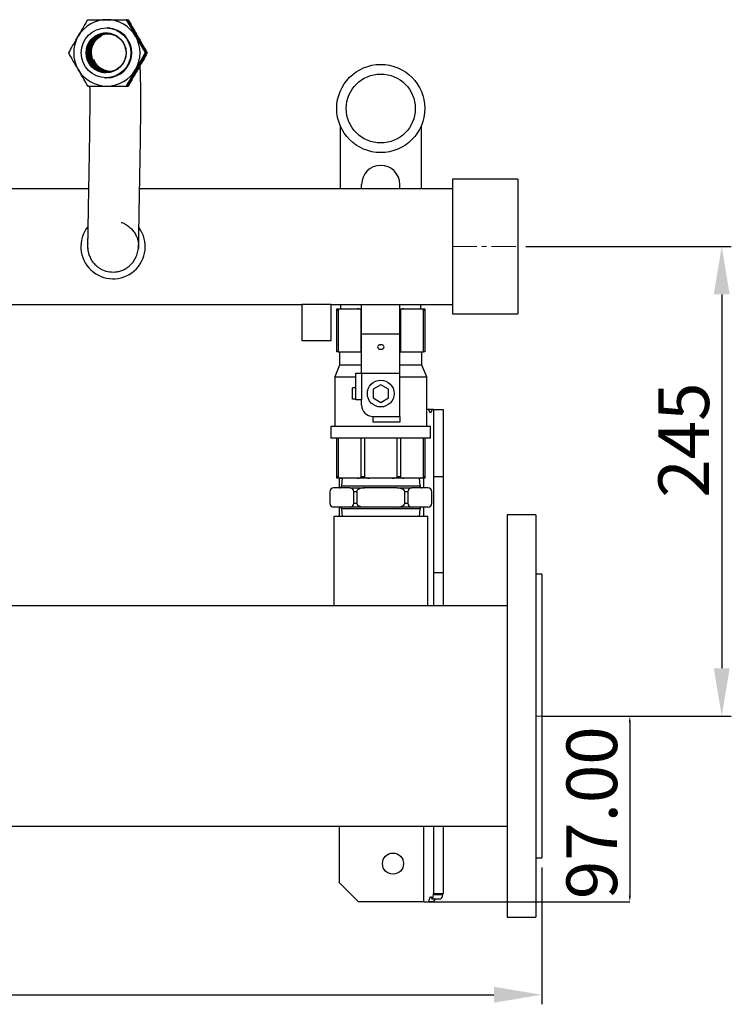
# Model space of a CAD drawing. Units: millimetres. Extents: x 191 to 2743, y 82 to 1835.
# Drawn here: x 1730 to 2102, y 1322 to 1835 of the extents above; entities that cross this region are included whole.
import ezdxf

# ---------------------------------------------------------------- set-up
doc = ezdxf.new("R2010")
doc.units = ezdxf.units.MM
doc.header["$PDSIZE"] = -1
doc.linetypes.add('CENTERX2', pattern=[20.32, 12.7, -2.54, 2.54, -2.54])
doc.styles.add('SLDTEXTSTYLE0', font='ARIsoP1.shx', dxfattribs={"width": 0.75})
doc.dimstyles.new('SLDDIMSTYLE0', dxfattribs={"dimtxt": 26.458333, "dimasz": 24.95, "dimexe": 5, "dimexo": 5, "dimgap": 6.614583, "dimtad": 1, "dimdec": 0, "dimrnd": 1e-09, "dimzin": 4, "dimdsep": 46, "dimtxsty": 'SLDTEXTSTYLE0', "dimsah": 1, "dimcen": 0.09, "dimadec": 0, "dimazin": 1, "dimtfac": 1, "dimtofl": 0, "dimtmove": 0, "dimatfit": 3, "dimfxl": 1, "dimfrac": 2, "dimtolj": 1, "dimtzin": 12, "dimarcsym": 0})
doc.dimstyles.new('SLDDIMSTYLE1', dxfattribs={"dimtxt": 26.458333, "dimasz": 3.302, "dimexe": 0, "dimexo": 0.0625, "dimgap": 6.614583, "dimtad": 1, "dimrnd": 1e-09, "dimzin": 4, "dimdsep": 46, "dimtxsty": 'SLDTEXTSTYLE0', "dimsah": 1, "dimcen": 0.09, "dimadec": 0, "dimazin": 1, "dimtfac": 1, "dimtmove": 0, "dimatfit": 0, "dimfxl": 1, "dimfrac": 2, "dimtolj": 1, "dimtzin": 12, "dimarcsym": 0})

# ---------------------------------------------------------------- blocks, each defined once
blk = doc.blocks.new('_D_2')
at = {"color": 0, "linetype": 'Continuous', "lineweight": -2}
for p, q in [((2002.94, 1471.94), (2048.88, 1471.94)), ((2048.88, 1468.64), (2048.88, 1378.24)), ((1943.92, 1374.94), (2048.88, 1374.94))]:
    blk.add_line(p, q, dxfattribs=at)
at = {"color": 0}
for points in [[(2049.43, 1468.64), (2048.33, 1468.64), (2048.88, 1471.94)], [(2048.33, 1378.24), (2049.43, 1378.24), (2048.88, 1374.94)]]:
    blk.add_solid(points, dxfattribs=at)
at = {"layer": 'Defpoints', "color": 0}
for p in [(2002.88, 1471.94), (1943.85, 1374.94), (2048.88, 1374.94)]:
    blk.add_point(p, dxfattribs=at)
at = {"color": 0, "lineweight": 18, "insert": (2015.8, 1421.49), "char_height": 26.458, "attachment_point": 2, "rotation": 90, "style": 'SLDTEXTSTYLE0'}
blk.add_mtext('\\A1;97.00', dxfattribs=at)
blk = doc.blocks.new('_D_3')
at = {"color": 0, "linetype": 'Continuous', "lineweight": -2}
for p, q in [((1994.62, 1716.94), (2101.88, 1716.94)), ((2096.88, 1691.99), (2096.88, 1496.89)), ((2007.88, 1471.94), (2101.88, 1471.94))]:
    blk.add_line(p, q, dxfattribs=at)
at = {"color": 0}
for points in [[(2101.03, 1691.99), (2092.72, 1691.99), (2096.88, 1716.94)], [(2092.72, 1496.89), (2101.03, 1496.89), (2096.88, 1471.94)]]:
    blk.add_solid(points, dxfattribs=at)
at = {"layer": 'Defpoints', "color": 0}
for p in [(1989.62, 1716.94), (2002.88, 1471.94), (2096.88, 1471.94)]:
    blk.add_point(p, dxfattribs=at)
at = {"color": 0, "lineweight": 18, "insert": (2063.8, 1615.96), "char_height": 26.458, "attachment_point": 2, "rotation": 90, "style": 'SLDTEXTSTYLE0'}
blk.add_mtext('\\A1;245', dxfattribs=at)
blk = doc.blocks.new('_D_6')
at = {"color": 0, "linetype": 'Continuous', "lineweight": -2}
for p, q in [((902.88, 1392.94), (902.88, 1321.51)), ((2002.88, 1392.94), (2002.88, 1321.51)), ((927.83, 1326.51), (1977.93, 1326.51))]:
    blk.add_line(p, q, dxfattribs=at)
at = {"color": 0}
for points in [[(927.83, 1330.67), (927.83, 1322.36), (902.88, 1326.51)], [(1977.93, 1322.36), (1977.93, 1330.67), (2002.88, 1326.51)]]:
    blk.add_solid(points, dxfattribs=at)
at = {"layer": 'Defpoints', "color": 0}
for p in [(902.88, 1397.94), (2002.88, 1397.94), (2002.88, 1326.51)]:
    blk.add_point(p, dxfattribs=at)
at = {"color": 0, "lineweight": 18, "insert": (1449.37, 1359.59), "char_height": 26.458, "attachment_point": 2, "style": 'SLDTEXTSTYLE0'}
blk.add_mtext('\\A1;1100', dxfattribs=at)

msp = doc.modelspace()

# ---------------------------------------------------------------- linework, layer by layer
at = {"color": 7, "linetype": 'Continuous', "lineweight": 25}
for p, q in [((1786.248, 1835.327), (1785.971, 1835.34)), ((1786.178, 1835.314), (1786.545, 1835.314)), ((1786.545, 1835.314), (1786.966, 1835.295)), ((1776.484, 1831.009), (1776.053, 1831.029)), ((1770.556, 1825.16), (1773.068, 1827.121)), ((1791.466, 1826.657), (1791.013, 1827.399)), ((1791.466, 1826.657), (1791.879, 1825.899)), ((1796.244, 1818.007), (1795.967, 1818.02)), ((1796.541, 1817.994), (1796.962, 1817.975)), ((1790.755, 1808.206), (1791.466, 1809.337)), ((1792.098, 1810.538), (1791.466, 1809.337)), ((1774.88, 1805.055), (1775.311, 1805.036)), ((1775.774, 1805.023), (1775.311, 1805.036)), ((1775.871, 1808.129), (1776.393, 1808.097)), ((1786.248, 1800.686), (1785.971, 1800.699)), ((1786.276, 1800.653), (1786.966, 1800.654)), ((1786.545, 1800.673), (1786.966, 1800.654)), ((1897.676, 1780.082), (1897.676, 1747.092)), ((1940.076, 1747.092), (1940.076, 1780.082)), ((1766.306, 1747.092), (1558.076, 1747.092)), ((1956.376, 1747.092), (1792.979, 1747.092)), ((1908.876, 1747.092), (1908.876, 1749.338)), ((1928.876, 1747.092), (1928.876, 1749.338)), ((1990.376, 1752.092), (1956.376, 1752.092)), ((1956.376, 1752.092), (1956.376, 1681.792)), ((1990.376, 1752.092), (1990.376, 1681.792)), ((1765.868, 1717.774), (1765.967, 1718.577)), ((1792.459, 1717.185), (1792.459, 1716.732)), ((1557.876, 1686.792), (1877.731, 1686.792)), ((1877.731, 1686.792), (1877.731, 1667.692)), ((1892.615, 1686.792), (1877.731, 1686.792)), ((1893.021, 1686.792), (1892.615, 1686.792)), ((1893.021, 1667.692), (1893.021, 1686.792)), ((1893.021, 1686.792), (1956.376, 1686.792)), ((1897.876, 1686.792), (1897.876, 1684.502)), ((1908.876, 1671.338), (1908.876, 1686.792)), ((1928.876, 1671.338), (1928.876, 1686.792)), ((1939.876, 1684.502), (1939.876, 1686.792)), ((1895.876, 1683.502), (1895.876, 1684.502)), ((1895.876, 1684.502), (1898.431, 1684.502)), ((1896.583, 1683.502), (1895.876, 1683.502)), ((1895.876, 1662.002), (1895.876, 1683.502)), ((1896.583, 1683.502), (1896.583, 1662.002)), ((1898.431, 1684.502), (1906.794, 1684.502)), ((1906.794, 1684.502), (1908.876, 1684.502)), ((1908.642, 1662.002), (1908.642, 1683.502)), ((1928.876, 1684.502), (1930.958, 1684.502)), ((1929.11, 1683.502), (1929.11, 1662.002)), ((1930.958, 1684.502), (1939.321, 1684.502)), ((1939.321, 1684.502), (1941.876, 1684.502)), ((1941.169, 1662.002), (1941.169, 1683.502)), ((1941.876, 1683.502), (1941.169, 1683.502)), ((1941.876, 1684.502), (1941.876, 1683.502)), ((1941.876, 1683.502), (1941.876, 1662.002)), ((1956.376, 1681.792), (1990.376, 1681.792)), ((1908.876, 1671.338), (1928.876, 1671.338)), ((1908.876, 1650.942), (1908.876, 1671.338)), ((1928.876, 1650.942), (1928.876, 1671.338)), ((1892.615, 1667.692), (1877.731, 1667.692)), ((1893.021, 1667.692), (1892.615, 1667.692)), ((1896.583, 1662.002), (1895.876, 1662.002)), ((1896.583, 1662.002), (1908.642, 1662.002)), ((1897.376, 1662.002), (1897.376, 1655.002)), ((1908.876, 1662.002), (1908.642, 1662.002)), ((1929.11, 1662.002), (1928.876, 1662.002)), ((1929.11, 1662.002), (1941.169, 1662.002)), ((1940.376, 1655.002), (1940.376, 1662.002)), ((1941.876, 1662.002), (1941.169, 1662.002)), ((1897.376, 1655.002), (1894.876, 1649.002)), ((1908.876, 1655.002), (1897.376, 1655.002)), ((1940.376, 1655.002), (1928.876, 1655.002)), ((1942.876, 1649.002), (1940.376, 1655.002)), ((1905.876, 1636.942), (1905.876, 1650.942)), ((1905.876, 1650.942), (1908.876, 1650.942)), ((1908.876, 1650.942), (1928.876, 1650.942)), ((1908.876, 1650.942), (1908.876, 1636.942)), ((1928.876, 1628.252), (1928.876, 1650.942)), ((1894.876, 1649.002), (1894.876, 1623.002)), ((1894.876, 1649.002), (1905.876, 1649.002)), ((1918.876, 1644.87), (1914.876, 1642.561)), ((1922.876, 1642.561), (1918.876, 1644.87)), ((1928.876, 1649.002), (1942.876, 1649.002)), ((1942.876, 1623.002), (1942.876, 1649.002)), ((1904.126, 1637.252), (1904.126, 1643.252)), ((1905.876, 1643.252), (1904.126, 1643.252)), ((1914.876, 1642.561), (1914.876, 1637.942)), ((1922.876, 1637.942), (1922.876, 1642.561)), ((1905.876, 1637.252), (1904.126, 1637.252)), ((1908.876, 1636.942), (1905.876, 1636.942)), ((1908.876, 1634.252), (1908.876, 1636.942)), ((1914.876, 1637.942), (1918.876, 1635.633)), ((1918.876, 1635.633), (1922.876, 1637.942)), ((1943.855, 1631.942), (1942.876, 1631.942)), ((1944.911, 1629.942), (1943.855, 1631.942)), ((1945.443, 1631.942), (1943.855, 1631.942)), ((1945.718, 1631.942), (1944.911, 1629.942)), ((1946.376, 1631.942), (1945.718, 1631.942)), ((1946.376, 1631.942), (1951.376, 1631.942)), ((1946.376, 1631.942), (1946.376, 1596.942)), ((1951.376, 1631.942), (1951.376, 1596.942)), ((1914.876, 1628.252), (1928.876, 1628.252)), ((1914.876, 1625.252), (1914.876, 1628.252)), ((1928.876, 1625.252), (1914.876, 1625.252)), ((1928.876, 1628.252), (1928.876, 1625.252)), ((1892.876, 1623.002), (1892.876, 1617.002)), ((1918.876, 1623.002), (1892.876, 1623.002)), ((1944.876, 1623.002), (1918.876, 1623.002)), ((1944.876, 1617.002), (1944.876, 1623.002)), ((1918.876, 1617.002), (1892.876, 1617.002)), ((1895.876, 1597.002), (1895.876, 1617.002)), ((1896.583, 1617.002), (1896.583, 1597.002)), ((1908.642, 1597.002), (1908.642, 1617.002)), ((1910.349, 1617.002), (1910.349, 1597.002)), ((1944.876, 1617.002), (1918.876, 1617.002)), ((1927.403, 1597.002), (1927.403, 1617.002)), ((1929.11, 1617.002), (1929.11, 1597.002)), ((1941.169, 1597.002), (1941.169, 1617.002)), ((1941.876, 1617.002), (1941.876, 1597.002)), ((1895.876, 1596.002), (1895.876, 1597.002)), ((1895.876, 1597.002), (1896.583, 1597.002)), ((1898.431, 1596.002), (1895.876, 1596.002)), ((1897.266, 1591.002), (1897.266, 1596.002)), ((1898.726, 1596.002), (1898.376, 1592.002)), ((1906.794, 1596.002), (1898.431, 1596.002)), ((1912.962, 1596.002), (1906.794, 1596.002)), ((1908.642, 1597.002), (1910.349, 1597.002)), ((1924.79, 1596.002), (1912.962, 1596.002)), ((1930.958, 1596.002), (1924.79, 1596.002)), ((1927.403, 1597.002), (1929.11, 1597.002)), ((1939.321, 1596.002), (1930.958, 1596.002)), ((1939.376, 1592.002), (1939.026, 1596.002)), ((1941.876, 1596.002), (1939.321, 1596.002)), ((1941.169, 1597.002), (1941.876, 1597.002)), ((1941.876, 1597.002), (1941.876, 1596.002)), ((1946.376, 1596.942), (1951.376, 1596.942)), ((1946.376, 1596.942), (1946.376, 1546.942)), ((1951.376, 1596.942), (1951.376, 1546.942)), ((1892.24, 1589.002), (1892.24, 1583.002)), ((1902.808, 1591.002), (1894.24, 1591.002)), ((1898.376, 1592.002), (1918.876, 1592.002)), ((1902.808, 1591.002), (1910.308, 1591.002)), ((1904.808, 1583.002), (1904.808, 1589.002)), ((1906.308, 1589.002), (1904.808, 1589.002)), ((1906.308, 1589.002), (1906.308, 1583.002)), ((1927.444, 1591.002), (1910.308, 1591.002)), ((1918.876, 1592.002), (1939.376, 1592.002)), ((1927.444, 1591.002), (1934.944, 1591.002)), ((1931.444, 1583.002), (1931.444, 1589.002)), ((1932.944, 1589.002), (1931.444, 1589.002)), ((1932.944, 1589.002), (1932.944, 1583.002)), ((1943.511, 1591.002), (1934.944, 1591.002)), ((1945.511, 1583.002), (1945.511, 1589.002)), ((1904.808, 1583.002), (1906.308, 1583.002)), ((1931.444, 1583.002), (1932.944, 1583.002)), ((1902.808, 1581.002), (1894.24, 1581.002)), ((1897.266, 1576.002), (1897.266, 1581.002)), ((1898.376, 1580.002), (1898.726, 1576.002)), ((1918.876, 1580.002), (1898.376, 1580.002)), ((1910.308, 1581.002), (1902.808, 1581.002)), ((1927.444, 1581.002), (1910.308, 1581.002)), ((1939.376, 1580.002), (1918.876, 1580.002)), ((1934.944, 1581.002), (1927.444, 1581.002)), ((1943.511, 1581.002), (1934.944, 1581.002)), ((1939.026, 1576.002), (1939.376, 1580.002)), ((1894.376, 1576.002), (1894.376, 1529.392)), ((1943.376, 1576.002), (1894.376, 1576.002)), ((1943.376, 1529.392), (1943.376, 1576.002)), ((1999.876, 1576.942), (1984.876, 1576.942)), ((1984.876, 1576.942), (1984.876, 1546.188)), ((1999.876, 1576.942), (1999.876, 1546.188)), ((1946.376, 1546.942), (1951.376, 1546.942)), ((1946.376, 1546.942), (1946.376, 1529.392)), ((1951.376, 1546.942), (1951.376, 1529.392)), ((1984.876, 1546.188), (1984.876, 1366.942)), ((1999.876, 1546.188), (1999.876, 1366.942)), ((2002.876, 1545.942), (1999.876, 1545.942)), ((2002.876, 1545.942), (2002.876, 1524.268)), ((1984.876, 1529.392), (1562.311, 1529.392)), ((2002.876, 1524.268), (2002.876, 1397.942)), ((920.876, 1414.492), (1984.876, 1414.492)), ((1897.266, 1384.942), (1897.266, 1414.492)), ((1946.376, 1414.492), (1946.376, 1379.372)), ((1951.376, 1414.492), (1951.376, 1379.372)), ((1999.876, 1397.942), (2002.876, 1397.942)), ((1907.266, 1374.942), (1897.266, 1384.942)), ((1943.855, 1374.942), (1944.911, 1377.842)), ((1944.911, 1377.842), (1945.718, 1376.462)), ((1946.346, 1378.559), (1946.376, 1379.372)), ((1951.317, 1378.559), (1946.346, 1378.559)), ((1946.376, 1379.372), (1951.376, 1379.372)), ((1951.317, 1378.559), (1951.376, 1379.372)), ((1941.376, 1374.942), (1907.266, 1374.942)), ((1941.376, 1374.942), (1943.855, 1374.942)), ((1946.334, 1374.942), (1943.855, 1374.942)), ((1950.06, 1376.462), (1945.718, 1376.462)), ((1946.334, 1374.942), (1947.442, 1376.462)), ((1984.876, 1366.942), (1999.876, 1366.942))]:
    msp.add_line(p, q, dxfattribs=at)
at = {"color": 7, "linetype": 'CENTERX2', "lineweight": 18}
msp.add_line((1956.376, 1716.942), (1989.622, 1716.942), dxfattribs=at)
at = {"color": 8, "linetype": 'Continuous', "lineweight": 25}
for p, q in [((1908.876, 1683.502), (1908.642, 1683.502)), ((1929.11, 1683.502), (1928.876, 1683.502)), ((1941.376, 1591.002), (1941.376, 1596.002)), ((1941.376, 1576.002), (1941.376, 1581.002)), ((1941.376, 1374.942), (1941.376, 1414.492))]:
    msp.add_line(p, q, dxfattribs=at)
at = {"color": 7, "linetype": 'Continuous', "lineweight": 18}
msp.add_line((1999.876, 1471.942), (2002.876, 1471.942), dxfattribs=at)
at = {"color": 7, "linetype": 'Continuous', "lineweight": 25, "flags": 128}
for points in [[(1766.256, 1800.686), (1766.117, 1800.692), (1765.979, 1800.698)], [(1918.876, 1665.729), (1918.206, 1665.639), (1917.638, 1665.381), (1917.259, 1664.995), (1917.126, 1664.539), (1917.259, 1664.084), (1917.638, 1663.698), (1918.206, 1663.44), (1918.876, 1663.35), (1919.545, 1663.44), (1920.113, 1663.698), (1920.493, 1664.084), (1920.626, 1664.539), (1920.493, 1664.995), (1920.113, 1665.381), (1919.545, 1665.639), (1918.876, 1665.729)], [(1919.543, 1665.639), (1918.876, 1665.55), (1918.209, 1665.639)]]:
    msp.add_lwpolyline(points, dxfattribs=at)
at = {"color": 7, "linetype": 'Continuous', "lineweight": 25}
for centre, radius in [((1775.467, 1818.038), 12.996), ((1775.466, 1818.039), 10.462), ((1775.901, 1818.023), 9.999), ((1918.876, 1789.002), 23), ((1918.876, 1789.002), 18), ((1918.876, 1640.252), 7), ((1925.266, 1394.942), 5.5)]:
    msp.add_circle(centre, radius, dxfattribs=at)
for centre, radius, start, end in [((1775.9, 1818.03), 17.313, 90.00699, 150.01672), ((1775.897, 1818.032), 17.311, 29.98472, 89.99807), ((1775.893, 1818.023), 13, 269.4718, 87.39589), ((1775.911, 1818.022), 17.327, 150.01156, 209.98842), ((1775.901, 1818.022), 10.465, 88.61413, 266.2157), ((1776.332, 1818.003), 10, 88.66265, 266.16689), ((1776.475, 1817.998), 9.998, 89.07658, 180.01219), ((1777.051, 1817.97), 10, 90.73205, 263.73562), ((1775.885, 1818.023), 17.327, 330.01156, 29.98848), ((1776.475, 1817.994), 9.998, 179.98876, 265.75438), ((1775.898, 1818.013), 17.311, 209.98466, 269.998), ((1775.896, 1818.015), 17.313, 270.00692, 330.01672), ((1918.876, 1749.338), 10, 90, 180), ((1918.876, 1749.338), 10, 0, 90), ((1779.126, 1716.942), 16.8, 142.02069, 35.68137), ((1779.126, 1716.942), 13.335, 172.94375, 186.74324), ((1914.876, 1634.252), 6, 180, 270), ((1894.24, 1589.002), 2, 90, 180), ((1897.376, 1592.002), 1, 270, 0), ((1902.808, 1589.002), 2, 0, 90), ((1934.944, 1589.002), 2, 90, 180), ((1940.376, 1592.002), 1, 180, 270), ((1943.511, 1589.002), 2, 0, 90), ((1894.24, 1583.002), 2, 180, 270), ((1902.808, 1583.002), 2, 270, 0), ((1934.944, 1583.002), 2, 180, 270), ((1943.511, 1583.002), 2, 270, 0), ((1897.376, 1580.002), 1, 0, 90), ((1940.376, 1580.002), 1, 90, 180)]:
    msp.add_arc(centre, radius, start, end, dxfattribs=at)
for centre, major_axis, ratio, start_param, end_param in [((1898.431, 1683.502), (1.848, 0), 0.5411961, 1.5707963, 3.1415927), ((1906.794, 1683.502), (1.848, 0), 0.5411961, 0, 1.5707963), ((1930.958, 1683.502), (1.848, 0), 0.5411961, 1.5707963, 3.1415927), ((1939.321, 1683.502), (1.848, 0), 0.5411961, 0, 1.5707963), ((1898.431, 1597.002), (1.848, 0), 0.5411961, 3.1415927, 4.712389), ((1906.794, 1597.002), (1.848, 0), 0.5411961, 4.712389, 6.2831853), ((1912.962, 1597.002), (2.613, 0), 0.3826834, 3.1415927, 4.712389), ((1924.79, 1597.002), (2.613, 0), 0.3826834, 4.712389, 6.2831853), ((1930.958, 1597.002), (1.848, 0), 0.5411961, 3.1415927, 4.712389), ((1939.321, 1597.002), (1.848, 0), 0.5411961, 4.712389, 6.2831853), ((1910.308, 1589.002), (4, 0), 0.5, 1.5707963, 3.1415927), ((1927.444, 1589.002), (4, 0), 0.5, 0, 1.5707963), ((1910.308, 1583.002), (4, 0), 0.5, 3.1415927, 4.712389), ((1927.444, 1583.002), (4, 0), 0.5, 4.712389, 6.2831853)]:
    msp.add_ellipse(centre, major_axis=major_axis, ratio=ratio, start_param=start_param, end_param=end_param, dxfattribs=at)
for points, knots in [([(1760.904, 1826.682), (1761.425, 1827.582), (1762.482, 1829.407), (1764.2, 1832.337), (1765.338, 1834.259), (1765.979, 1835.339)], [0, 0, 0, 0, 0.2984181, 0.6054432, 1, 1, 1, 1]), ([(1765.979, 1835.339), (1767.33, 1835.34), (1770.077, 1835.342), (1773.508, 1835.343), (1775.479, 1835.343), (1775.898, 1835.343)], [0, 0, 0, 0, 0.4323888, 0.8795618, 1, 1, 1, 1]), ([(1775.898, 1835.343), (1776.938, 1835.343), (1779.049, 1835.343), (1782.458, 1835.342), (1784.706, 1835.341), (1785.971, 1835.34)], [0, 0, 0, 0, 0.2984181, 0.6054432, 1, 1, 1, 1]), ([(1785.971, 1835.34), (1786.637, 1834.155), (1787.992, 1831.744), (1789.698, 1828.755), (1790.683, 1827.046), (1790.892, 1826.683)], [0, 0, 0, 0, 0.4323888, 0.8795618, 1, 1, 1, 1]), ([(1791.323, 1826.664), (1790.802, 1827.564), (1789.745, 1829.389), (1788.027, 1832.321), (1786.888, 1834.245), (1786.248, 1835.327)], [0, 0, 0, 0, 0.2984168, 0.6054409, 1, 1, 1, 1]), ([(1791.466, 1826.657), (1790.949, 1827.557), (1789.898, 1829.382), (1788.233, 1832.312), (1787.153, 1834.233), (1786.545, 1835.314)], [0, 0, 0, 0, 0.2984176, 0.6054423, 1, 1, 1, 1]), ([(1786.966, 1835.295), (1787.669, 1834.108), (1789.097, 1831.695), (1790.844, 1828.703), (1791.832, 1826.994), (1792.041, 1826.631)], [0, 0, 0, 0, 0.4323883, 0.8795608, 1, 1, 1, 1]), ([(1755.983, 1818.018), (1756.649, 1819.205), (1758.005, 1821.619), (1759.71, 1824.61), (1760.695, 1826.319), (1760.904, 1826.682)], [0, 0, 0, 0, 0.4323888, 0.8795618, 1, 1, 1, 1]), ([(1767.71, 1818.16), (1767.714, 1818.334), (1767.746, 1819.686), (1768.237, 1822.024), (1769.506, 1823.75), (1770.071, 1824.518)], [0, 0, 0, 0, 0.0758483, 0.5888107, 1, 1, 1, 1]), ([(1769.104, 1823.236), (1769.584, 1823.935), (1770.53, 1825.312), (1772.038, 1826.536), (1773.345, 1827.331), (1774.11, 1827.637), (1774.439, 1827.769)], [0, 0, 0, 0, 0.3428532, 0.6757637, 0.8604526, 1, 1, 1, 1]), ([(1790.892, 1826.683), (1791.413, 1825.783), (1792.469, 1823.958), (1794.187, 1821.026), (1795.326, 1819.102), (1795.967, 1818.02)], [0, 0, 0, 0, 0.2984181, 0.6054432, 1, 1, 1, 1]), ([(1796.244, 1818.007), (1795.577, 1819.192), (1794.222, 1821.603), (1792.517, 1824.592), (1791.532, 1826.301), (1791.323, 1826.664)], [0, 0, 0, 0, 0.4323897, 0.8795637, 1, 1, 1, 1]), ([(1796.541, 1817.994), (1795.839, 1819.18), (1794.41, 1821.594), (1792.664, 1824.585), (1791.676, 1826.295), (1791.466, 1826.657)], [0, 0, 0, 0, 0.4323892, 0.8795627, 1, 1, 1, 1]), ([(1792.041, 1826.631), (1792.559, 1825.732), (1793.609, 1823.906), (1795.274, 1820.977), (1796.355, 1819.055), (1796.962, 1817.975)], [0, 0, 0, 0, 0.2984186, 0.6054443, 1, 1, 1, 1]), ([(1769.225, 1823.195), (1768.914, 1822.716), (1767.977, 1821.275), (1767.549, 1818.347), (1768.02, 1814.893), (1769.703, 1811.772), (1772.317, 1809.307), (1774.548, 1808.548), (1775.653, 1808.172)], [0, 0, 0, 0, 0.0893468, 0.268916, 0.4493933, 0.632429, 0.8179596, 1, 1, 1, 1]), ([(1760.904, 1809.362), (1760.386, 1810.261), (1759.336, 1812.087), (1757.671, 1815.016), (1756.591, 1816.938), (1755.983, 1818.018)], [0, 0, 0, 0, 0.2984189, 0.6054449, 1, 1, 1, 1]), ([(1775.433, 1808.332), (1774.921, 1808.436), (1773.263, 1808.772), (1770.894, 1810.486), (1768.767, 1813.185), (1767.807, 1815.913), (1767.734, 1817.598), (1767.71, 1818.16)], [0, 0, 0, 0, 0.1154119, 0.3739574, 0.6254975, 0.874962, 1, 1, 1, 1]), ([(1777.854, 1808.266), (1777.548, 1808.28), (1776.92, 1808.308), (1775.832, 1808.54), (1774.567, 1808.982), (1773.501, 1809.509), (1772.636, 1810.041), (1771.746, 1810.711), (1770.987, 1811.427), (1770.153, 1812.412), (1769.529, 1813.457), (1769.186, 1814.279), (1769.088, 1814.714), (1769.101, 1814.614), (1769.102, 1814.607)], [0, 0, 0, 0, 0.050975, 0.1047665, 0.1500259, 0.1930145, 0.2502884, 0.3238144, 0.4284644, 0.5304499, 0.6970605, 0.8435918, 0.9885672, 1, 1, 1, 1]), ([(1795.967, 1818.02), (1795.264, 1816.835), (1793.836, 1814.424), (1792.089, 1811.435), (1791.101, 1809.725), (1790.892, 1809.363)], [0, 0, 0, 0, 0.4323888, 0.8795618, 1, 1, 1, 1]), ([(1791.323, 1809.343), (1791.84, 1810.243), (1792.891, 1812.069), (1794.556, 1815.001), (1795.636, 1816.925), (1796.244, 1818.007)], [0, 0, 0, 0, 0.2984179, 0.6054428, 1, 1, 1, 1]), ([(1791.466, 1809.337), (1791.987, 1810.237), (1793.044, 1812.062), (1794.762, 1814.992), (1795.901, 1816.913), (1796.541, 1817.994)], [0, 0, 0, 0, 0.2984178, 0.6054426, 1, 1, 1, 1]), ([(1796.962, 1817.975), (1796.296, 1816.788), (1794.94, 1814.374), (1793.235, 1811.383), (1792.25, 1809.674), (1792.041, 1809.311)], [0, 0, 0, 0, 0.4323891, 0.8795625, 1, 1, 1, 1]), ([(1765.979, 1800.698), (1765.277, 1801.885), (1763.848, 1804.298), (1762.101, 1807.29), (1761.114, 1808.999), (1760.904, 1809.362)], [0, 0, 0, 0, 0.4323879, 0.8795601, 1, 1, 1, 1]), ([(1790.892, 1809.363), (1790.374, 1808.463), (1789.324, 1806.637), (1787.659, 1803.705), (1786.578, 1801.781), (1785.971, 1800.699)], [0, 0, 0, 0, 0.2984181, 0.6054432, 1, 1, 1, 1]), ([(1786.248, 1800.686), (1786.95, 1801.871), (1788.379, 1804.282), (1790.125, 1807.271), (1791.113, 1808.981), (1791.323, 1809.343)], [0, 0, 0, 0, 0.432389, 0.8795622, 1, 1, 1, 1]), ([(1786.545, 1800.673), (1787.212, 1801.86), (1788.567, 1804.273), (1790.272, 1807.265), (1791.257, 1808.974), (1791.466, 1809.337)], [0, 0, 0, 0, 0.4323891, 0.8795625, 1, 1, 1, 1]), ([(1792.041, 1809.311), (1791.52, 1808.411), (1790.463, 1806.586), (1788.746, 1803.656), (1787.607, 1801.734), (1786.966, 1800.654)], [0, 0, 0, 0, 0.2984178, 0.6054426, 1, 1, 1, 1]), ([(1792.474, 1717.565), (1792.481, 1717.892), (1792.493, 1718.53), (1792.523, 1720.198), (1792.561, 1722.426), (1792.606, 1725.175), (1792.656, 1728.238), (1792.711, 1731.599), (1792.77, 1735.156), (1792.833, 1738.805), (1792.893, 1742.28), (1792.952, 1745.593), (1793.032, 1749.991), (1793.141, 1755.908), (1793.274, 1763.285), (1793.402, 1770.798), (1793.51, 1778.118), (1793.586, 1785.15), (1793.62, 1791.115), (1793.615, 1795.998), (1793.586, 1799.847), (1793.533, 1803.195), (1793.463, 1806.101), (1793.375, 1808.596), (1793.301, 1810.334), (1793.25, 1811.193), (1793.238, 1811.398)], [0, 0, 0, 0, 0.0494006, 0.0963295, 0.1406794, 0.1824257, 0.2215336, 0.2579536, 0.295781, 0.3300738, 0.3608096, 0.3879936, 0.4139894, 0.4680483, 0.5258964, 0.5805177, 0.6377097, 0.6973292, 0.7588841, 0.8034837, 0.8455265, 0.8851263, 0.9223427, 0.9572127, 0.9897718, 1, 1, 1, 1]), ([(1766.899, 1800.6), (1766.904, 1800.295), (1766.929, 1798.809), (1766.948, 1795.67), (1766.951, 1790.713), (1766.913, 1784.688), (1766.834, 1777.737), (1766.724, 1770.475), (1766.601, 1763.292), (1766.478, 1756.473), (1766.38, 1751.173), (1766.309, 1747.251), (1766.257, 1744.38), (1766.205, 1741.422), (1766.151, 1738.304), (1766.097, 1735.072), (1766.042, 1731.804), (1765.989, 1728.595), (1765.94, 1725.564), (1765.895, 1722.849), (1765.858, 1720.653), (1765.829, 1719.01), (1765.816, 1718.382), (1765.81, 1718.06)], [0, 0, 0, 0, 0.0137043, 0.0666719, 0.1232489, 0.1948636, 0.2641048, 0.3305852, 0.3940904, 0.4543193, 0.5110069, 0.5379587, 0.5646382, 0.5941275, 0.6268149, 0.6626967, 0.70175, 0.7439338, 0.7891939, 0.8374742, 0.8887368, 0.9429533, 1, 1, 1, 1]), ([(1765.979, 1800.698), (1767.33, 1800.699), (1770.077, 1800.701), (1773.508, 1800.702), (1775.479, 1800.702), (1775.898, 1800.702)], [0, 0, 0, 0, 0.4323891, 0.8795624, 1, 1, 1, 1]), ([(1766.256, 1800.686), (1767.643, 1800.685), (1770.463, 1800.683), (1773.936, 1800.682), (1775.91, 1800.682), (1776.329, 1800.682)], [0, 0, 0, 0, 0.4323889, 0.8795621, 1, 1, 1, 1]), ([(1775.898, 1800.702), (1776.938, 1800.702), (1779.049, 1800.702), (1782.458, 1800.701), (1784.706, 1800.7), (1785.971, 1800.699)], [0, 0, 0, 0, 0.2984178, 0.6054426, 1, 1, 1, 1]), ([(1776.329, 1800.682), (1777.366, 1800.683), (1779.47, 1800.683), (1782.826, 1800.684), (1785.016, 1800.686), (1786.248, 1800.686)], [0, 0, 0, 0, 0.2984179, 0.6054429, 1, 1, 1, 1]), ([(1783.294, 1729.575), (1783.408, 1729.546), (1784.234, 1729.335), (1785.682, 1728.591), (1787.548, 1727.367), (1789.182, 1725.789), (1790.519, 1723.981), (1791.548, 1721.956), (1792.203, 1719.811), (1792.507, 1717.797), (1792.422, 1716.538), (1792.387, 1716.016)], [0, 0, 0, 0, 0.0200407, 0.1452881, 0.2740555, 0.4001138, 0.5299012, 0.655753, 0.7852232, 0.910986, 1, 1, 1, 1]), ([(1765.819, 1717.78), (1765.814, 1717.698), (1765.802, 1717.513), (1765.793, 1717.28), (1765.794, 1717.283), (1765.795, 1717.284)], [0, 0, 0, 0, 0.3253413, 0.7340935, 1, 1, 1, 1]), ([(1765.81, 1718.026), (1765.825, 1717.189), (1765.853, 1715.632), (1766.295, 1713.431), (1766.929, 1711.64), (1767.661, 1710.206), (1768.375, 1709.099), (1769.148, 1708.125), (1769.953, 1707.281), (1770.965, 1706.401), (1772.189, 1705.557), (1774.262, 1704.463), (1777.289, 1703.587), (1780.239, 1703.612), (1782.202, 1703.997), (1783.256, 1704.298), (1784.369, 1704.722), (1785.7, 1705.379), (1787.188, 1706.36), (1788.746, 1707.775), (1790.185, 1709.604), (1791.387, 1711.87), (1792.262, 1714.576), (1792.401, 1716.555), (1792.475, 1717.599)], [0, 0, 0, 0, 0.0970702, 0.1804428, 0.2500805, 0.293409, 0.3292986, 0.3580683, 0.3803076, 0.3972383, 0.4187224, 0.4397659, 0.4940169, 0.5458942, 0.559431, 0.575936, 0.596365, 0.6212386, 0.6618096, 0.7112424, 0.7697707, 0.8374557, 0.9142506, 1, 1, 1, 1]), ([(1945.718, 1376.462), (1945.881, 1376.765), (1946.215, 1377.386), (1946.302, 1378.162), (1946.346, 1378.559)], [0, 0, 0, 0, 0.487231, 1, 1, 1, 1]), ([(1950.06, 1376.462), (1950.385, 1376.756), (1951.021, 1377.331), (1951.22, 1378.155), (1951.317, 1378.559)], [0, 0, 0, 0, 0.50992973, 1, 1, 1, 1])]:
    msp.add_open_spline(points, degree=3, knots=knots, dxfattribs=at)

# ---------------------------------------------------------------- dimensions: what is measured, and where the dimension line sits
at = {"color": 7, "linetype": 'Continuous', "lineweight": 18}
for base, p1, p2, angle, dimstyle, picture, middle in [((2096.876, 1471.942), (1989.622, 1716.942), (2002.876, 1471.942), 90, 'SLDDIMSTYLE0', '_D_3', (2096.876, 1615.956)), ((2048.876, 1374.942), (2002.876, 1471.942), (1943.855, 1374.942), 90, 'SLDDIMSTYLE1', '_D_2', (2048.876, 1421.488)), ((2002.876, 1326.514), (902.876, 1397.942), (2002.876, 1397.942), 0, 'SLDDIMSTYLE0', '_D_6', (1449.371, 1326.514))]:
    dim = msp.add_linear_dim(base=base, p1=p1, p2=p2, angle=angle, dimstyle=dimstyle, dxfattribs=at)
    dim.commit()
    dim.dimension.update_dxf_attribs({"geometry": picture, "text_midpoint": middle, "dimtype": 160})

doc.saveas('drawing.dxf')
